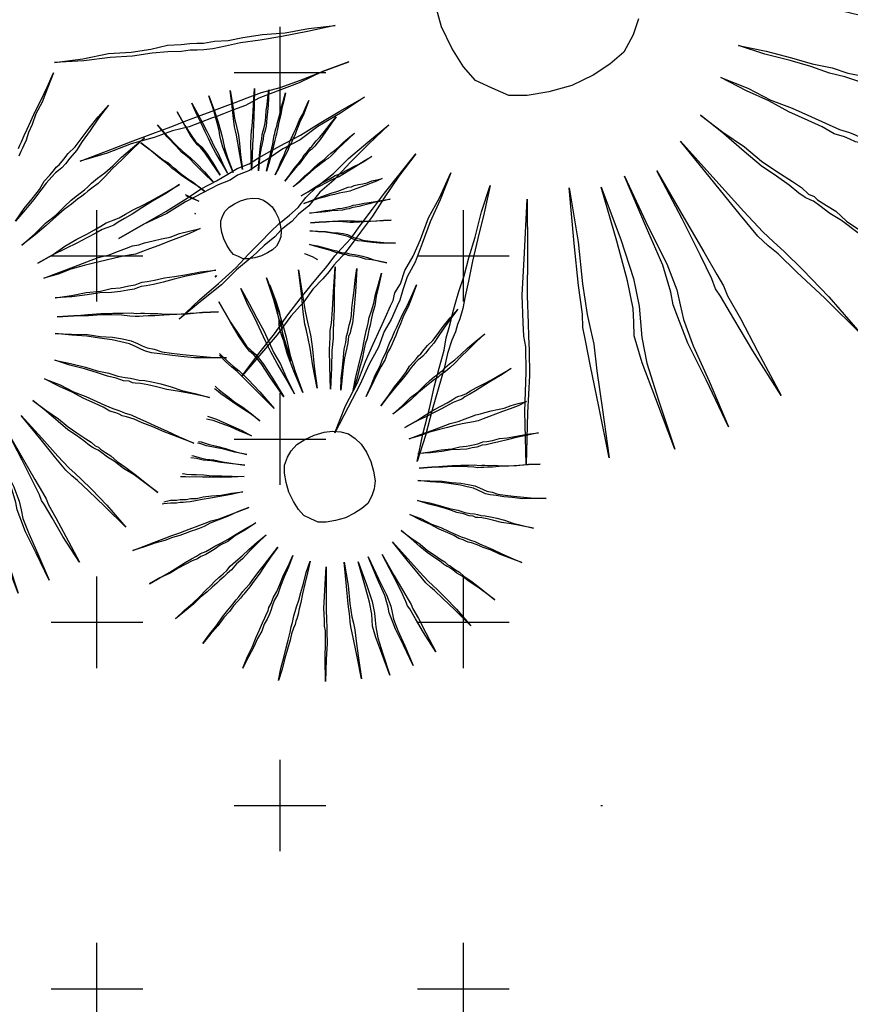
# Model space of a CAD drawing. Extents: x 57783 to 57994, y 18534 to 18831.
# Drawn here: x 57857 to 57858, y 18620 to 18622 of the extents above; entities that cross this region are included whole.
import ezdxf

# ---------------------------------------------------------------- set-up
doc = ezdxf.new("R2010")
doc.units = 0
doc.layers.get('0').update_dxf_attribs({"linetype": 'CONTINUOUS'})
doc.layers.add('VERDE', color=3, linetype='CONTINUOUS')

# ---------------------------------------------------------------- blocks, each defined once
blk = doc.blocks.new('VEG4')
at = {"layer": 'VERDE', "linetype": 'Continuous'}
for points in [[(0.2859, 0.281), (0.291, 0.2861), (0.2961, 0.2912), (0.3062, 0.3014), (0.3164, 0.3115), (0.3291, 0.3242), (0.3443, 0.3395), (0.3647, 0.3573), (0.385, 0.3776), (0.4079, 0.4004), (0.385, 0.375), (0.3647, 0.3522), (0.3443, 0.3344), (0.3291, 0.3166), (0.3164, 0.3039), (0.3062, 0.2912), (0.2986, 0.2836), (0.2935, 0.2785), (0.2884, 0.2734), (0.2808, 0.2658)], [(0.2275, 0.1438), (0.2529, 0.1616), (0.2757, 0.1743), (0.2961, 0.187), (0.3113, 0.1997), (0.3266, 0.2073), (0.3367, 0.2124), (0.3443, 0.2175), (0.352, 0.22), (0.3647, 0.2277), (0.3774, 0.2353), (0.3952, 0.2429), (0.4155, 0.2556), (0.4358, 0.2683), (0.4612, 0.2836), (0.4892, 0.2988), (0.4612, 0.281), (0.4358, 0.2632), (0.4129, 0.248), (0.3952, 0.2353), (0.3774, 0.2251), (0.3647, 0.2175), (0.3545, 0.2124), (0.3469, 0.2099), (0.3393, 0.2073), (0.3291, 0.2023), (0.3138, 0.1946), (0.2986, 0.1845), (0.2783, 0.1718), (0.2554, 0.1591), (0.2275, 0.1438)], [(0.6159, 0.236), (0.6159, 0.236), (0.6209, 0.2043), (0.626, 0.1814), (0.6298, 0.1662), (0.6336, 0.1585), (0.6375, 0.1509), (0.6425, 0.1357), (0.6476, 0.1128), (0.6527, 0.0836), (0.6451, 0.1141), (0.64, 0.1369), (0.6349, 0.1509), (0.6311, 0.1585), (0.6286, 0.1662), (0.6247, 0.1814), (0.6209, 0.2043), (0.6159, 0.236)], [(0.6502, 0.2424), (0.6502, 0.2424), (0.654, 0.2183), (0.6565, 0.1967), (0.6591, 0.1776), (0.6603, 0.1611), (0.6616, 0.1446), (0.6641, 0.1268), (0.6654, 0.1052), (0.6679, 0.0823), (0.6641, 0.1077), (0.6603, 0.1293), (0.6578, 0.1471), (0.6565, 0.1623), (0.6552, 0.1776), (0.654, 0.1967), (0.6514, 0.2183), (0.6502, 0.2424)], [(0.6883, 0.2437), (0.6883, 0.2437), (0.6883, 0.2106), (0.687, 0.1865), (0.6857, 0.1687), (0.6845, 0.1585), (0.6832, 0.1496), (0.6807, 0.1331), (0.6794, 0.1103), (0.6794, 0.0798), (0.6781, 0.1115), (0.6781, 0.1357), (0.6794, 0.1509), (0.6807, 0.1598), (0.6832, 0.17), (0.6845, 0.1865), (0.687, 0.2119), (0.6883, 0.2437)], [(0.7327, 0.2386), (0.7327, 0.2386), (0.7264, 0.2068), (0.7213, 0.1827), (0.7188, 0.1649), (0.7175, 0.156), (0.7162, 0.1471), (0.7124, 0.1306), (0.7061, 0.1077), (0.6997, 0.0785), (0.7048, 0.109), (0.7099, 0.1331), (0.7124, 0.1484), (0.7137, 0.1573), (0.715, 0.1662), (0.7188, 0.1827), (0.7251, 0.2068), (0.7327, 0.2386)], [(0.5688, 0.2259), (0.5688, 0.2259), (0.5803, 0.1954), (0.5904, 0.1725), (0.5981, 0.156), (0.6032, 0.1471), (0.6082, 0.1382), (0.6159, 0.123), (0.6247, 0.1014), (0.6349, 0.0734), (0.6222, 0.1014), (0.612, 0.1242), (0.6057, 0.1382), (0.6006, 0.1471), (0.5955, 0.156), (0.5892, 0.1712), (0.579, 0.1954), (0.5688, 0.2259)], [(0.781, 0.2246), (0.781, 0.2246), (0.7683, 0.1941), (0.7594, 0.1712), (0.7518, 0.1535), (0.748, 0.1446), (0.7442, 0.1344), (0.7366, 0.1192), (0.7277, 0.0976), (0.7162, 0.0709), (0.7264, 0.1001), (0.734, 0.1217), (0.7404, 0.1369), (0.7442, 0.1458), (0.7493, 0.1547), (0.7569, 0.1712), (0.767, 0.1941), (0.781, 0.2246)], [(0.2224, 0.093), (0.2224, 0.093), (0.2554, 0.1057), (0.2834, 0.1184), (0.3088, 0.126), (0.3316, 0.1362), (0.3494, 0.1438), (0.3647, 0.1489), (0.3748, 0.1514), (0.3825, 0.154), (0.3901, 0.1565), (0.4002, 0.1616), (0.4155, 0.1667), (0.4333, 0.1718), (0.4536, 0.1794), (0.4765, 0.1895), (0.5044, 0.1997), (0.5349, 0.2099), (0.5044, 0.1972), (0.4765, 0.1845), (0.4511, 0.1743), (0.4307, 0.1641), (0.4129, 0.1565), (0.3977, 0.1514), (0.3875, 0.1489), (0.3799, 0.1463), (0.3723, 0.1438), (0.3621, 0.1413), (0.3469, 0.1362), (0.3291, 0.1311), (0.3088, 0.1235), (0.2834, 0.1133), (0.2554, 0.1032), (0.2224, 0.093)], [(0.7289, 0.0645), (0.7289, 0.0645), (0.7353, 0.0798), (0.7416, 0.0925), (0.748, 0.1052), (0.7531, 0.1153), (0.7582, 0.123), (0.762, 0.1306), (0.7658, 0.1357), (0.7683, 0.1395), (0.7709, 0.1433), (0.7747, 0.1484), (0.7785, 0.1547), (0.7823, 0.1636), (0.7874, 0.1738), (0.7937, 0.1852), (0.8001, 0.1979), (0.8077, 0.2119), (0.795, 0.1827), (0.7836, 0.1598), (0.7759, 0.1446), (0.7709, 0.1369), (0.7683, 0.1331), (0.7645, 0.1293), (0.7607, 0.1217), (0.7556, 0.1141), (0.7493, 0.1039), (0.7429, 0.0925), (0.7366, 0.0798), (0.7289, 0.0645)], [(0.5244, 0.203), (0.5244, 0.203), (0.5333, 0.189), (0.5422, 0.1751), (0.5485, 0.1636), (0.5549, 0.1535), (0.5612, 0.1458), (0.565, 0.1395), (0.5676, 0.1344), (0.5701, 0.1306), (0.5714, 0.128), (0.5739, 0.123), (0.5777, 0.1166), (0.5828, 0.109), (0.5879, 0.1001), (0.5955, 0.0899), (0.6032, 0.0772), (0.6108, 0.0645), (0.6019, 0.0785), (0.593, 0.0899), (0.5854, 0.1014), (0.579, 0.1103), (0.5739, 0.1179), (0.5701, 0.1242), (0.5676, 0.128), (0.5663, 0.1306), (0.565, 0.1331), (0.5625, 0.1382), (0.5587, 0.1446), (0.5536, 0.1535), (0.5472, 0.1636), (0.5409, 0.1751), (0.5333, 0.1878), (0.5244, 0.203)], [(0.7442, 0.0582), (0.7442, 0.0582), (0.7531, 0.0721), (0.762, 0.0848), (0.7696, 0.0963), (0.7759, 0.1052), (0.781, 0.1141), (0.7848, 0.1204), (0.7874, 0.1242), (0.7899, 0.128), (0.7925, 0.1319), (0.7963, 0.1369), (0.8001, 0.1433), (0.8064, 0.1509), (0.8128, 0.1598), (0.8191, 0.17), (0.828, 0.1814), (0.8369, 0.1941), (0.828, 0.1801), (0.8191, 0.1674), (0.8128, 0.156), (0.8064, 0.1471), (0.8013, 0.1395), (0.7975, 0.1331), (0.7937, 0.128), (0.7925, 0.1255), (0.7899, 0.1217), (0.7874, 0.1179), (0.7823, 0.1115), (0.7772, 0.1039), (0.7709, 0.0937), (0.7632, 0.0836), (0.7543, 0.0709), (0.7442, 0.0582)], [(0.7582, 0.0442), (0.7582, 0.0442), (0.7696, 0.0556), (0.7798, 0.0671), (0.7899, 0.076), (0.7975, 0.0848), (0.8052, 0.0912), (0.8102, 0.0976), (0.8153, 0.1026), (0.8179, 0.1052), (0.8204, 0.1077), (0.8255, 0.1128), (0.8306, 0.1179), (0.8369, 0.1242), (0.8445, 0.1319), (0.8547, 0.1408), (0.8649, 0.1509), (0.8763, 0.1623), (0.8649, 0.1496), (0.8547, 0.1382), (0.8445, 0.1293), (0.8369, 0.1204), (0.8306, 0.1141), (0.8255, 0.1077), (0.8217, 0.1039), (0.8191, 0.1014), (0.8166, 0.0988), (0.8128, 0.095), (0.8064, 0.0899), (0.8001, 0.0823), (0.7912, 0.0747), (0.781, 0.0658), (0.7709, 0.0556), (0.7582, 0.0442)], [(-0.5603, 0.1159), (-0.5603, 0.1159), (-0.5272, 0.1082), (-0.4967, 0.1032), (-0.4713, 0.0955), (-0.4485, 0.0904), (-0.4281, 0.0879), (-0.4129, 0.0828), (-0.4027, 0.0803), (-0.3951, 0.0777), (-0.3875, 0.0752), (-0.3748, 0.0727), (-0.3595, 0.0676), (-0.3417, 0.065), (-0.3189, 0.06), (-0.2934, 0.0523), (-0.2655, 0.0473), (-0.235, 0.0396), (-0.268, 0.0447), (-0.2985, 0.0498), (-0.3239, 0.0549), (-0.3468, 0.06), (-0.3646, 0.0625), (-0.3798, 0.065), (-0.39, 0.0676), (-0.3976, 0.0701), (-0.4053, 0.0727), (-0.4154, 0.0752), (-0.4307, 0.0803), (-0.4485, 0.0854), (-0.4713, 0.0904), (-0.4967, 0.0981), (-0.5272, 0.1057), (-0.5603, 0.1159)], [(0.1029, -0.0798), (0.0902, -0.095), (0.0725, -0.1103), (0.0521, -0.1179), (0.0293, -0.123), (0.0013, -0.1255), (-0.0266, -0.123), (-0.0521, -0.1179), (-0.0724, -0.1103), (-0.0876, -0.095), (-0.1029, -0.0798), (-0.1105, -0.0595), (-0.1156, -0.0341), (-0.1181, -0.0061), (-0.1156, 0.0218)], [(0.7721, 0.0251), (0.7721, 0.0251), (0.7861, 0.034), (0.7988, 0.0429), (0.8102, 0.0493), (0.8204, 0.0556), (0.828, 0.062), (0.8357, 0.0658), (0.8407, 0.0683), (0.8445, 0.0709), (0.8484, 0.0721), (0.8547, 0.076), (0.8611, 0.0798), (0.87, 0.0836), (0.8801, 0.0899), (0.8903, 0.0963), (0.903, 0.1039), (0.917, 0.1115), (0.903, 0.1026), (0.8903, 0.0937), (0.8788, 0.0861), (0.87, 0.0798), (0.8611, 0.0747), (0.8547, 0.0709), (0.8496, 0.0683), (0.8458, 0.0671), (0.842, 0.0658), (0.8369, 0.0633), (0.8293, 0.0594), (0.8217, 0.0544), (0.8115, 0.048), (0.8001, 0.0417), (0.7861, 0.034), (0.7721, 0.0251)], [(0.2402, 0.0473), (0.2402, 0.0473), (0.2732, 0.0523), (0.3037, 0.06), (0.3316, 0.065), (0.3545, 0.0676), (0.3723, 0.0701), (0.3875, 0.0727), (0.4002, 0.0752), (0.4079, 0.0752), (0.4155, 0.0752), (0.4282, 0.0752), (0.4434, 0.0777), (0.4612, 0.0803), (0.4841, 0.0828), (0.507, 0.0854), (0.5375, 0.0904), (0.5679, 0.0955), (0.5349, 0.0879), (0.5044, 0.0828), (0.479, 0.0777), (0.4561, 0.0727), (0.4384, 0.0701), (0.4231, 0.0676), (0.4129, 0.065), (0.4053, 0.065), (0.3977, 0.065), (0.3875, 0.065), (0.3723, 0.0625), (0.352, 0.06), (0.3291, 0.0574), (0.3037, 0.0549), (0.2732, 0.0523), (0.2402, 0.0473)], [(0.5719, 0.0717), (0.5727, 0.0709), (0.5828, 0.0607), (0.593, 0.0493), (0.5803, 0.0607), (0.5723, 0.0687)], [(0.7836, 0.0086), (0.7836, 0.0086), (0.8001, 0.015), (0.8141, 0.0213), (0.8268, 0.0251), (0.8382, 0.0302), (0.8471, 0.034), (0.8547, 0.0366), (0.8598, 0.0378), (0.8636, 0.0391), (0.8674, 0.0404), (0.8725, 0.0429), (0.8801, 0.0455), (0.889, 0.048), (0.8992, 0.0518), (0.9106, 0.0569), (0.9246, 0.062), (0.9398, 0.0671), (0.9246, 0.0607), (0.9106, 0.0544), (0.8979, 0.0493), (0.8877, 0.0442), (0.8788, 0.0404), (0.8712, 0.0378), (0.8661, 0.0366), (0.8623, 0.0353), (0.8585, 0.034), (0.8534, 0.0328), (0.8458, 0.0302), (0.8369, 0.0277), (0.8268, 0.0239), (0.8141, 0.0188), (0.8001, 0.0137), (0.7836, 0.0086)], [(0.5763, 0.0287), (0.5777, 0.0277), (0.5763, 0.0286)], [(0.2402, 0.0142), (0.2402, 0.0142), (0.2732, 0.0142), (0.3062, 0.0142), (0.3342, 0.0142), (0.3596, 0.0142), (0.3825, 0.0117), (0.4028, 0.0117), (0.4206, 0.0117), (0.4333, 0.0117), (0.446, 0.0091), (0.4587, 0.0091), (0.4765, 0.0066), (0.4943, 0.0041), (0.512, 0.0015), (0.5324, 0.0015), (0.5527, -0.001), (0.5756, -0.0036), (0.5502, -0.0061), (0.5273, -0.0061), (0.5044, -0.0061), (0.4841, -0.0061), (0.4638, -0.0061), (0.4485, -0.0061), (0.4333, -0.0061), (0.4206, -0.0036), (0.4053, -0.001), (0.3901, 0.0015), (0.3698, 0.0041), (0.3494, 0.0066), (0.3266, 0.0091), (0.2986, 0.0117), (0.2707, 0.0117), (0.2402, 0.0142)], [(0.673, 0.0201), (0.687, 0.0188), (0.6984, 0.0162), (0.7086, 0.0112), (0.7175, 0.0048), (0.7238, -0.0041), (0.7289, -0.0142), (0.7315, -0.027), (0.7327, -0.0409), (0.7315, -0.0549), (0.7289, -0.0676), (0.7238, -0.0778), (0.7175, -0.0854), (0.7086, -0.093), (0.6984, -0.0968), (0.687, -0.0994), (0.673, -0.1006), (0.6591, -0.0994), (0.6463, -0.0968), (0.6362, -0.093), (0.6286, -0.0854), (0.6209, -0.0778), (0.6171, -0.0676), (0.6146, -0.0549), (0.6133, -0.0409), (0.6146, -0.027), (0.6171, -0.0142), (0.6209, -0.0041), (0.6286, 0.0048), (0.6362, 0.0112), (0.6463, 0.0162), (0.6591, 0.0188), (0.673, 0.0201)], [(0.7925, -0.0142), (0.7925, -0.0142), (0.809, -0.0117), (0.8242, -0.0079), (0.8382, -0.0054), (0.8496, -0.0041), (0.8585, -0.0028), (0.8661, -0.0015), (0.8725, -0.0003), (0.8763, -0.0003), (0.8801, -0.0003), (0.8865, -0.0003), (0.8941, 0.001), (0.903, 0.0023), (0.9144, 0.0035), (0.9259, 0.0048), (0.9411, 0.0073), (0.9563, 0.0099), (0.9398, 0.0061), (0.9246, 0.0035), (0.9119, 0.001), (0.9004, -0.0015), (0.8916, -0.0028), (0.8839, -0.0041), (0.8788, -0.0054), (0.875, -0.0054), (0.8712, -0.0054), (0.8661, -0.0054), (0.8585, -0.0066), (0.8484, -0.0079), (0.8369, -0.0092), (0.8242, -0.0104), (0.809, -0.0117), (0.7925, -0.0142)], [(-0.573, -0.0036), (-0.573, -0.0036), (-0.5399, -0.0036), (-0.5094, -0.0036), (-0.4815, -0.0036), (-0.4586, -0.0036), (-0.4383, -0.0036), (-0.4205, -0.0036), (-0.4078, -0.0036), (-0.4002, -0.0036), (-0.39, -0.0036), (-0.3773, -0.0036), (-0.3621, -0.0036), (-0.3443, -0.0036), (-0.3214, -0.0061), (-0.296, -0.0061), (-0.268, -0.0061), (-0.235, -0.0061), (-0.268, -0.0061), (-0.2985, -0.0087), (-0.3265, -0.0087), (-0.3494, -0.0087), (-0.3671, -0.0112), (-0.3824, -0.0112), (-0.3951, -0.0112), (-0.4027, -0.0112), (-0.4103, -0.0112), (-0.423, -0.0112), (-0.4383, -0.0112), (-0.4586, -0.0087), (-0.4815, -0.0087), (-0.5094, -0.0061), (-0.5399, -0.0061), (-0.573, -0.0036)], [(0.2478, -0.0315), (0.2478, -0.0315), (0.2808, -0.0391), (0.3113, -0.0442), (0.3393, -0.0518), (0.3621, -0.0544), (0.3799, -0.0595), (0.3977, -0.062), (0.4104, -0.0646), (0.418, -0.0646), (0.4257, -0.0646), (0.4358, -0.0671), (0.4511, -0.0696), (0.4714, -0.0722), (0.4917, -0.0773), (0.5171, -0.0823), (0.5451, -0.0874), (0.5756, -0.095), (0.5425, -0.09), (0.5146, -0.0849), (0.4892, -0.0823), (0.4663, -0.0798), (0.446, -0.0773), (0.4307, -0.0747), (0.4206, -0.0722), (0.4129, -0.0722), (0.4053, -0.0722), (0.3926, -0.0696), (0.3774, -0.0671), (0.3596, -0.062), (0.3367, -0.0544), (0.3113, -0.0493), (0.2808, -0.0417), (0.2478, -0.0315)], [(0.7925, -0.0308), (0.7925, -0.0308), (0.809, -0.0308), (0.8255, -0.0308), (0.8395, -0.0308), (0.8522, -0.0308), (0.8636, -0.032), (0.8738, -0.032), (0.8827, -0.032), (0.889, -0.032), (0.8954, -0.0333), (0.9017, -0.0333), (0.9106, -0.0346), (0.9195, -0.0358), (0.9284, -0.0371), (0.9386, -0.0371), (0.9487, -0.0384), (0.9602, -0.0397), (0.9475, -0.0409), (0.936, -0.0409), (0.9246, -0.0409), (0.9144, -0.0409), (0.9043, -0.0409), (0.8966, -0.0409), (0.889, -0.0409), (0.8827, -0.0397), (0.875, -0.0384), (0.8674, -0.0371), (0.8573, -0.0358), (0.8471, -0.0346), (0.8357, -0.0333), (0.8217, -0.032), (0.8077, -0.032), (0.7925, -0.0308)], [(-0.5628, -0.1052), (-0.5628, -0.1052), (-0.5298, -0.1001), (-0.4993, -0.095), (-0.4739, -0.09), (-0.451, -0.0849), (-0.4307, -0.0823), (-0.4154, -0.0798), (-0.4027, -0.0773), (-0.3951, -0.0773), (-0.3875, -0.0773), (-0.3748, -0.0747), (-0.3595, -0.0722), (-0.3392, -0.0696), (-0.3189, -0.0671), (-0.2934, -0.062), (-0.2655, -0.0569), (-0.2325, -0.0518), (-0.2655, -0.0595), (-0.296, -0.0646), (-0.3214, -0.0722), (-0.3443, -0.0747), (-0.3646, -0.0798), (-0.3798, -0.0823), (-0.39, -0.0849), (-0.3976, -0.0849), (-0.4053, -0.0849), (-0.4154, -0.0874), (-0.4307, -0.0874), (-0.451, -0.09), (-0.4739, -0.0925), (-0.4993, -0.0976), (-0.5298, -0.1001), (-0.5628, -0.1052)], [(0.7963, -0.0536), (0.7963, -0.0536), (0.8128, -0.0574), (0.828, -0.06), (0.842, -0.0638), (0.8534, -0.0651), (0.8623, -0.0676), (0.8712, -0.0689), (0.8776, -0.0702), (0.8814, -0.0702), (0.8852, -0.0702), (0.8903, -0.0714), (0.8979, -0.0727), (0.9081, -0.074), (0.9182, -0.0765), (0.9309, -0.079), (0.9449, -0.0816), (0.9602, -0.0854), (0.9436, -0.0829), (0.9297, -0.0803), (0.917, -0.079), (0.9055, -0.0778), (0.8954, -0.0765), (0.8877, -0.0752), (0.8827, -0.074), (0.8788, -0.074), (0.875, -0.074), (0.8687, -0.0727), (0.8611, -0.0714), (0.8522, -0.0689), (0.8407, -0.0651), (0.828, -0.0625), (0.8128, -0.0587), (0.7963, -0.0536)], [(0.2376, -0.0696), (0.2376, -0.0696), (0.2707, -0.0798), (0.2986, -0.0874), (0.324, -0.095), (0.3469, -0.1027), (0.3672, -0.1103), (0.3825, -0.1154), (0.3926, -0.1205), (0.4002, -0.123), (0.4079, -0.1255), (0.418, -0.1306), (0.4333, -0.1357), (0.4485, -0.1433), (0.4689, -0.1509), (0.4943, -0.1586), (0.5197, -0.1662), (0.5502, -0.1764), (0.5197, -0.1662), (0.4892, -0.1586), (0.4663, -0.1509), (0.4434, -0.1433), (0.4257, -0.1382), (0.4129, -0.1332), (0.4028, -0.1306), (0.3952, -0.1281), (0.3875, -0.1255), (0.3774, -0.1205), (0.3621, -0.1128), (0.3443, -0.1052), (0.324, -0.0976), (0.2986, -0.09), (0.2707, -0.0798), (0.2376, -0.0696)], [(0.7912, -0.0727), (0.7912, -0.0727), (0.8077, -0.0778), (0.8217, -0.0816), (0.8344, -0.0854), (0.8458, -0.0892), (0.856, -0.093), (0.8636, -0.0956), (0.8687, -0.0981), (0.8725, -0.0994), (0.8763, -0.1006), (0.8814, -0.1032), (0.889, -0.1057), (0.8966, -0.1095), (0.9068, -0.1133), (0.9195, -0.1172), (0.9322, -0.121), (0.9475, -0.1261), (0.9322, -0.121), (0.917, -0.1172), (0.9055, -0.1133), (0.8941, -0.1095), (0.8852, -0.107), (0.8788, -0.1045), (0.8738, -0.1032), (0.87, -0.1019), (0.8661, -0.1006), (0.8611, -0.0981), (0.8534, -0.0943), (0.8445, -0.0905), (0.8344, -0.0867), (0.8217, -0.0829), (0.8077, -0.0778), (0.7912, -0.0727)], [(-0.5298, -0.2196), (-0.5298, -0.2196), (-0.4993, -0.2068), (-0.4713, -0.1967), (-0.4459, -0.1865), (-0.4256, -0.1764), (-0.4078, -0.1687), (-0.3925, -0.1611), (-0.3798, -0.156), (-0.3722, -0.1535), (-0.3646, -0.1509), (-0.3519, -0.1459), (-0.3392, -0.1382), (-0.3214, -0.1306), (-0.2985, -0.123), (-0.2757, -0.1128), (-0.2477, -0.1027), (-0.2172, -0.0925), (-0.2477, -0.1052), (-0.2757, -0.1179), (-0.3011, -0.1306), (-0.3214, -0.1382), (-0.3392, -0.1484), (-0.3544, -0.1535), (-0.3646, -0.1586), (-0.3722, -0.1611), (-0.3798, -0.1637), (-0.39, -0.1687), (-0.4053, -0.1738), (-0.423, -0.1814), (-0.4459, -0.1891), (-0.4688, -0.1992), (-0.4993, -0.2094), (-0.5298, -0.2196)], [(0.7836, -0.0879), (0.7836, -0.0879), (0.7988, -0.0943), (0.8141, -0.1006), (0.8255, -0.107), (0.8369, -0.1121), (0.8458, -0.1172), (0.8534, -0.1222), (0.8585, -0.1273), (0.8623, -0.1311), (0.8661, -0.1349), (0.8725, -0.1388), (0.8788, -0.1438), (0.8877, -0.1489), (0.8979, -0.154), (0.9106, -0.1604), (0.9233, -0.1667), (0.9386, -0.1731), (0.922, -0.1667), (0.9081, -0.1616), (0.8954, -0.1553), (0.8852, -0.1502), (0.8763, -0.1451), (0.8687, -0.1413), (0.8636, -0.1375), (0.8598, -0.1337), (0.856, -0.1299), (0.8509, -0.1248), (0.8433, -0.1197), (0.8357, -0.1146), (0.8242, -0.1083), (0.8128, -0.1019), (0.7988, -0.0956), (0.7836, -0.0879)], [(0.2224, -0.1001), (0.2224, -0.1001), (0.2529, -0.1128), (0.2834, -0.1255), (0.3062, -0.1382), (0.3291, -0.1484), (0.3469, -0.1586), (0.3621, -0.1687), (0.3723, -0.1789), (0.3799, -0.1865), (0.3875, -0.1941), (0.4002, -0.2018), (0.4129, -0.2119), (0.4307, -0.2221), (0.4511, -0.2323), (0.4765, -0.245), (0.5019, -0.2577), (0.5324, -0.2704), (0.4993, -0.2577), (0.4714, -0.2475), (0.446, -0.2348), (0.4257, -0.2246), (0.4079, -0.2145), (0.3926, -0.2068), (0.3825, -0.1992), (0.3748, -0.1916), (0.3672, -0.184), (0.357, -0.1738), (0.3418, -0.1637), (0.3266, -0.1535), (0.3037, -0.1408), (0.2808, -0.1281), (0.2529, -0.1154), (0.2224, -0.1001)], [(0.5691, -0.1079), (0.5727, -0.1057), (0.5691, -0.108)], [(0.7734, -0.1133), (0.7734, -0.1133), (0.7874, -0.1222), (0.8001, -0.1311), (0.8102, -0.1388), (0.8204, -0.1451), (0.828, -0.1515), (0.8344, -0.1553), (0.8395, -0.1578), (0.8433, -0.1604), (0.8471, -0.1629), (0.8522, -0.1654), (0.8585, -0.1693), (0.8661, -0.1743), (0.875, -0.1807), (0.8839, -0.1883), (0.8954, -0.1959), (0.9081, -0.2048), (0.8941, -0.1959), (0.8814, -0.1883), (0.87, -0.182), (0.8611, -0.1756), (0.8534, -0.1705), (0.8471, -0.1667), (0.842, -0.1642), (0.8395, -0.1629), (0.8369, -0.1604), (0.8318, -0.1578), (0.8255, -0.1527), (0.8179, -0.1477), (0.809, -0.14), (0.7988, -0.1324), (0.7861, -0.1235), (0.7734, -0.1133)], [(0.7569, -0.1273), (0.7569, -0.1273), (0.7696, -0.1388), (0.7779, -0.1481)], [(-0.484, -0.3085), (-0.484, -0.3085), (-0.4561, -0.2907), (-0.4307, -0.2755), (-0.4078, -0.2602), (-0.3875, -0.2475), (-0.3697, -0.2373), (-0.357, -0.2297), (-0.3468, -0.2246), (-0.3392, -0.2196), (-0.3316, -0.2145), (-0.3214, -0.2094), (-0.3062, -0.2018), (-0.2909, -0.1916), (-0.2706, -0.1789), (-0.2503, -0.1662), (-0.2248, -0.1509), (-0.1994, -0.1357), (-0.2274, -0.1535), (-0.2528, -0.1713), (-0.2731, -0.1865), (-0.2934, -0.1992), (-0.3087, -0.2094), (-0.3214, -0.217), (-0.3316, -0.2221), (-0.3366, -0.2246), (-0.3443, -0.2297), (-0.3544, -0.2348), (-0.3697, -0.2424), (-0.3849, -0.2526), (-0.4053, -0.2628), (-0.4281, -0.278), (-0.4561, -0.2932), (-0.484, -0.3085)], [(0.202, -0.1509), (0.202, -0.1509), (0.23, -0.1687), (0.2554, -0.1865), (0.2757, -0.2018), (0.2961, -0.2145), (0.3113, -0.2272), (0.324, -0.2348), (0.3342, -0.2399), (0.3418, -0.245), (0.3494, -0.25), (0.3596, -0.2551), (0.3723, -0.2628), (0.3875, -0.2729), (0.4053, -0.2856), (0.4231, -0.3009), (0.446, -0.3161), (0.4714, -0.3339), (0.4434, -0.3161), (0.418, -0.3009), (0.3952, -0.2882), (0.3774, -0.2755), (0.3621, -0.2653), (0.3494, -0.2577), (0.3393, -0.2526), (0.3342, -0.25), (0.3291, -0.245), (0.3189, -0.2399), (0.3062, -0.2297), (0.291, -0.2196), (0.2732, -0.2043), (0.2529, -0.1891), (0.2275, -0.1713), (0.202, -0.1509)], [(0.6099, -0.1483), (0.6099, -0.1483), (0.6156, -0.1844), (0.6194, -0.2168), (0.6232, -0.2455), (0.6251, -0.2702), (0.627, -0.295), (0.6308, -0.3217), (0.6327, -0.3541), (0.6365, -0.3884), (0.6308, -0.3503), (0.6251, -0.3179), (0.6213, -0.2912), (0.6194, -0.2684), (0.6174, -0.2455), (0.6156, -0.2168), (0.6117, -0.1844), (0.6099, -0.1483)], [(0.667, -0.1463), (0.667, -0.1463), (0.667, -0.1959), (0.6651, -0.2321), (0.6632, -0.2588), (0.6613, -0.2741), (0.6594, -0.2874), (0.6556, -0.3122), (0.6537, -0.3464), (0.6537, -0.3922), (0.6518, -0.3446), (0.6518, -0.3083), (0.6537, -0.2855), (0.6556, -0.2721), (0.6594, -0.2569), (0.6613, -0.2321), (0.6651, -0.194), (0.667, -0.1463)], [(0.5584, -0.1578), (0.5584, -0.1578), (0.566, -0.2054), (0.5736, -0.2397), (0.5793, -0.2626), (0.585, -0.2741), (0.5908, -0.2855), (0.5984, -0.3083), (0.606, -0.3426), (0.6137, -0.3865), (0.6022, -0.3407), (0.5946, -0.3065), (0.587, -0.2855), (0.5813, -0.2741), (0.5775, -0.2626), (0.5717, -0.2397), (0.566, -0.2054), (0.5584, -0.1578)], [(0.7337, -0.154), (0.7337, -0.154), (0.7242, -0.2016), (0.7166, -0.2378), (0.7128, -0.2645), (0.7108, -0.2779), (0.7089, -0.2912), (0.7032, -0.316), (0.6937, -0.3503), (0.6842, -0.3941), (0.6918, -0.3484), (0.6994, -0.3122), (0.7032, -0.2893), (0.7051, -0.2759), (0.7071, -0.2626), (0.7128, -0.2378), (0.7223, -0.2016), (0.7337, -0.154)], [(-0.4053, -0.4101), (-0.4053, -0.4101), (-0.3824, -0.3847), (-0.3595, -0.3644), (-0.3417, -0.3441), (-0.3265, -0.3288), (-0.3112, -0.3136), (-0.3011, -0.3034), (-0.2909, -0.2932), (-0.2858, -0.2882), (-0.2807, -0.2805), (-0.2706, -0.2729), (-0.2604, -0.2602), (-0.2452, -0.2475), (-0.2299, -0.2323), (-0.2121, -0.2119), (-0.1918, -0.1941), (-0.1689, -0.1713), (-0.1918, -0.1967), (-0.2121, -0.217), (-0.2299, -0.2373), (-0.2452, -0.2551), (-0.2604, -0.2678), (-0.2706, -0.2805), (-0.2782, -0.2907), (-0.2833, -0.2958), (-0.2884, -0.3009), (-0.296, -0.3085), (-0.3087, -0.3187), (-0.3214, -0.3339), (-0.3392, -0.3491), (-0.357, -0.3669), (-0.3798, -0.3873), (-0.4053, -0.4101)], [(0.6679, -0.1629), (0.6679, -0.1629), (0.6679, -0.1959), (0.6667, -0.2201), (0.6641, -0.2366), (0.6616, -0.2455), (0.6591, -0.2544), (0.6565, -0.2696), (0.6552, -0.2925), (0.654, -0.323), (0.654, -0.2912), (0.654, -0.2683), (0.6552, -0.2518), (0.6578, -0.2442), (0.6603, -0.2366), (0.6629, -0.2201), (0.6654, -0.1959), (0.6679, -0.1629)], [(0.169, -0.1789), (0.169, -0.1789), (0.1944, -0.2018), (0.2148, -0.2246), (0.2351, -0.2424), (0.2529, -0.2602), (0.2656, -0.2729), (0.2783, -0.2856), (0.2884, -0.2932), (0.2935, -0.2983), (0.2986, -0.3034), (0.3088, -0.311), (0.3189, -0.3212), (0.3316, -0.3339), (0.3469, -0.3491), (0.3647, -0.3669), (0.385, -0.3873), (0.4079, -0.4101), (0.3825, -0.3873), (0.3596, -0.3669), (0.3418, -0.3491), (0.324, -0.3339), (0.3113, -0.3212), (0.2986, -0.311), (0.291, -0.3059), (0.2859, -0.3009), (0.2808, -0.2958), (0.2707, -0.2882), (0.2605, -0.2755), (0.2478, -0.2628), (0.23, -0.245), (0.2122, -0.2246), (0.1919, -0.2043), (0.169, -0.1789)], [(0.8061, -0.1749), (0.8061, -0.1749), (0.7871, -0.2207), (0.7737, -0.255), (0.7623, -0.2816), (0.7566, -0.295), (0.7509, -0.3103), (0.7395, -0.3331), (0.7261, -0.3655), (0.7089, -0.4055), (0.7242, -0.3617), (0.7356, -0.3293), (0.7452, -0.3065), (0.7509, -0.2931), (0.7585, -0.2798), (0.7699, -0.255), (0.7851, -0.2207), (0.8061, -0.1749)], [(0.728, -0.4151), (0.728, -0.4151), (0.7375, -0.3922), (0.747, -0.3731), (0.7566, -0.3541), (0.7642, -0.3389), (0.7719, -0.3274), (0.7776, -0.316), (0.7833, -0.3083), (0.7871, -0.3026), (0.7909, -0.2969), (0.7966, -0.2893), (0.8023, -0.2798), (0.808, -0.2664), (0.8157, -0.2512), (0.8252, -0.234), (0.8347, -0.215), (0.8462, -0.194), (0.8271, -0.2378), (0.81, -0.2721), (0.7985, -0.295), (0.7909, -0.3065), (0.7871, -0.3122), (0.7814, -0.3179), (0.7756, -0.3293), (0.768, -0.3407), (0.7585, -0.356), (0.749, -0.3731), (0.7395, -0.3922), (0.728, -0.4151)], [(-0.3265, -0.4762), (-0.3265, -0.4762), (-0.3087, -0.4482), (-0.2909, -0.4228), (-0.2757, -0.4), (-0.263, -0.3822), (-0.2503, -0.3644), (-0.2426, -0.3517), (-0.235, -0.3415), (-0.2299, -0.3339), (-0.2248, -0.3263), (-0.2172, -0.3161), (-0.2096, -0.3059), (-0.1969, -0.2907), (-0.1842, -0.2729), (-0.1689, -0.2526), (-0.1512, -0.2272), (-0.1308, -0.2018), (-0.1486, -0.2297), (-0.1664, -0.2551), (-0.1816, -0.278), (-0.1944, -0.2983), (-0.2045, -0.3136), (-0.2121, -0.3263), (-0.2198, -0.3364), (-0.2248, -0.3415), (-0.2299, -0.3491), (-0.2375, -0.3568), (-0.2477, -0.3695), (-0.2579, -0.3847), (-0.2731, -0.405), (-0.2884, -0.4254), (-0.3062, -0.4508), (-0.3265, -0.4762)], [(0.1309, -0.2119), (0.1309, -0.2119), (0.1487, -0.2399), (0.1665, -0.2653), (0.1792, -0.2882), (0.1919, -0.3059), (0.2046, -0.3237), (0.2122, -0.3339), (0.2173, -0.3441), (0.2224, -0.3491), (0.2249, -0.3542), (0.2325, -0.3644), (0.2402, -0.3746), (0.2478, -0.3898), (0.2605, -0.4076), (0.2732, -0.4279), (0.2884, -0.4533), (0.3037, -0.4787), (0.2859, -0.4508), (0.2707, -0.4279), (0.2554, -0.4076), (0.2427, -0.3873), (0.2325, -0.3746), (0.2249, -0.3619), (0.2198, -0.3542), (0.2173, -0.3517), (0.2122, -0.3466), (0.2071, -0.339), (0.1995, -0.3263), (0.1893, -0.311), (0.1766, -0.2932), (0.1639, -0.2704), (0.1487, -0.2424), (0.1309, -0.2119)], [(0.7509, -0.4246), (0.7509, -0.4246), (0.7642, -0.4037), (0.7776, -0.3846), (0.789, -0.3674), (0.7985, -0.3541), (0.8061, -0.3407), (0.8118, -0.3312), (0.8157, -0.3255), (0.8195, -0.3198), (0.8233, -0.314), (0.829, -0.3065), (0.8347, -0.2969), (0.8442, -0.2855), (0.8538, -0.2721), (0.8633, -0.2569), (0.8766, -0.2397), (0.89, -0.2207), (0.8766, -0.2417), (0.8633, -0.2607), (0.8538, -0.2779), (0.8442, -0.2912), (0.8366, -0.3026), (0.8309, -0.3122), (0.8252, -0.3198), (0.8233, -0.3236), (0.8195, -0.3293), (0.8157, -0.335), (0.808, -0.3446), (0.8004, -0.356), (0.7909, -0.3713), (0.7794, -0.3865), (0.7661, -0.4055), (0.7509, -0.4246)], [(-0.0953, -0.2323), (-0.0953, -0.2323), (-0.1181, -0.2932), (-0.1359, -0.339), (-0.1461, -0.3695), (-0.1512, -0.3847), (-0.1562, -0.4), (-0.1664, -0.4279), (-0.1842, -0.4686), (-0.2071, -0.5245), (-0.1867, -0.466), (-0.1689, -0.4228), (-0.1588, -0.3949), (-0.1562, -0.3822), (-0.1512, -0.3669), (-0.141, -0.3364), (-0.1207, -0.2907), (-0.0953, -0.2323)], [(0.0979, -0.2323), (0.0979, -0.2323), (0.1207, -0.2907), (0.1385, -0.3364), (0.1512, -0.3669), (0.1588, -0.3822), (0.1665, -0.3974), (0.1792, -0.4254), (0.197, -0.466), (0.2173, -0.5219), (0.1919, -0.466), (0.1716, -0.4254), (0.1588, -0.3974), (0.1512, -0.3847), (0.1436, -0.3695), (0.1334, -0.339), (0.1182, -0.2932), (0.0979, -0.2323)], [(-0.0444, -0.2373), (-0.0444, -0.2373), (-0.0571, -0.3009), (-0.0698, -0.3491), (-0.0775, -0.3847), (-0.08, -0.4025), (-0.0825, -0.4203), (-0.0902, -0.4508), (-0.1003, -0.4965), (-0.113, -0.5524), (-0.1029, -0.4914), (-0.0953, -0.4432), (-0.0902, -0.4127), (-0.0876, -0.3974), (-0.0825, -0.3822), (-0.0749, -0.3491), (-0.0622, -0.3009), (-0.0444, -0.2373)], [(-0.0089, -0.25), (-0.0089, -0.25), (-0.0089, -0.3161), (-0.0114, -0.3644), (-0.0165, -0.3974), (-0.0216, -0.4152), (-0.0266, -0.433), (-0.0317, -0.4635), (-0.0343, -0.5092), (-0.0368, -0.5702), (-0.0368, -0.5067), (-0.0368, -0.4609), (-0.0343, -0.4279), (-0.0292, -0.4127), (-0.0241, -0.3974), (-0.019, -0.3644), (-0.0139, -0.3161), (-0.0089, -0.25)], [(0.0216, -0.2475), (0.0216, -0.2475), (0.0267, -0.3136), (0.0318, -0.3619), (0.0318, -0.3949), (0.0293, -0.4127), (0.0267, -0.4305), (0.0267, -0.4635), (0.0293, -0.5092), (0.0318, -0.5677), (0.0267, -0.5067), (0.0216, -0.4584), (0.0216, -0.4254), (0.0216, -0.4101), (0.0242, -0.3949), (0.0267, -0.3619), (0.0242, -0.3136), (0.0216, -0.2475)], [(0.0597, -0.2551), (0.0597, -0.2551), (0.0699, -0.3187), (0.0775, -0.3644), (0.0826, -0.3949), (0.0852, -0.4101), (0.0852, -0.4228), (0.0902, -0.4533), (0.0953, -0.4965), (0.1029, -0.555), (0.0902, -0.494), (0.0826, -0.4508), (0.0775, -0.4203), (0.075, -0.4101), (0.075, -0.3974), (0.0725, -0.3669), (0.0674, -0.3187), (0.0597, -0.2551)], [(0.5222, -0.2573), (0.5317, -0.2779), (0.5394, -0.2912), (0.5469, -0.3045), (0.5584, -0.3274), (0.5717, -0.3598), (0.587, -0.4017), (0.5679, -0.3598), (0.5526, -0.3255), (0.5431, -0.3045), (0.5355, -0.2912), (0.5279, -0.2779), (0.5206, -0.2605)], [(0.7719, -0.4456), (0.7719, -0.4456), (0.789, -0.4284), (0.8043, -0.4112), (0.8195, -0.3979), (0.8309, -0.3846), (0.8424, -0.375), (0.8499, -0.3655), (0.8576, -0.3579), (0.8614, -0.3541), (0.8652, -0.3503), (0.8728, -0.3426), (0.8805, -0.335), (0.89, -0.3255), (0.9014, -0.314), (0.9167, -0.3007), (0.9319, -0.2855), (0.9491, -0.2684), (0.9319, -0.2874), (0.9167, -0.3045), (0.9014, -0.3179), (0.89, -0.3312), (0.8805, -0.3407), (0.8728, -0.3503), (0.8671, -0.356), (0.8633, -0.3598), (0.8595, -0.3636), (0.8538, -0.3693), (0.8442, -0.377), (0.8347, -0.3884), (0.8214, -0.3998), (0.8061, -0.4132), (0.7909, -0.4284), (0.7719, -0.4456)], [(0.49, -0.3165), (0.4917, -0.3198), (0.4955, -0.3274), (0.5012, -0.3369), (0.5088, -0.3484), (0.5165, -0.3617), (0.5279, -0.377), (0.5394, -0.396), (0.5508, -0.4151), (0.5374, -0.3941), (0.5241, -0.377), (0.5127, -0.3598), (0.5031, -0.3464), (0.4955, -0.335), (0.4898, -0.3255), (0.487, -0.3214)], [(0.7928, -0.4742), (0.7928, -0.4742), (0.8138, -0.4608), (0.8328, -0.4475), (0.8499, -0.4379), (0.8652, -0.4284), (0.8766, -0.4189), (0.8881, -0.4132), (0.8957, -0.4094), (0.9014, -0.4055), (0.9072, -0.4037), (0.9167, -0.3979), (0.9262, -0.3922), (0.9396, -0.3865), (0.9548, -0.377), (0.97, -0.3674), (0.9891, -0.356), (1.0101, -0.3446), (0.9891, -0.3579), (0.97, -0.3713), (0.9528, -0.3827), (0.9396, -0.3922), (0.9262, -0.3998), (0.9167, -0.4055), (0.909, -0.4094), (0.9033, -0.4112), (0.8976, -0.4132), (0.89, -0.4169), (0.8785, -0.4227), (0.8671, -0.4303), (0.8519, -0.4398), (0.8347, -0.4493), (0.8138, -0.4608), (0.7928, -0.4742)], [(0.4539, -0.3684), (0.4574, -0.3713), (0.4688, -0.3808), (0.4803, -0.3922), (0.4936, -0.4055), (0.5088, -0.4208), (0.5241, -0.4379), (0.505, -0.4208), (0.4898, -0.4055), (0.4746, -0.3922), (0.4612, -0.3808), (0.45, -0.3733)], [(0.418, -0.4101), (0.4231, -0.4132), (0.4345, -0.4227), (0.4497, -0.4322), (0.465, -0.4436), (0.4821, -0.457), (0.5012, -0.4703), (0.4803, -0.457), (0.4612, -0.4436), (0.4459, -0.4341), (0.4307, -0.4246), (0.4193, -0.4151), (0.4155, -0.4128)], [(0.81, -0.4989), (0.81, -0.4989), (0.8347, -0.4894), (0.8557, -0.4799), (0.8748, -0.4742), (0.8919, -0.4665), (0.9052, -0.4608), (0.9167, -0.457), (0.9243, -0.4551), (0.93, -0.4532), (0.9357, -0.4513), (0.9433, -0.4475), (0.9548, -0.4436), (0.9681, -0.4398), (0.9834, -0.4341), (1.0005, -0.4265), (1.0215, -0.4189), (1.0443, -0.4112), (1.0215, -0.4208), (1.0005, -0.4303), (0.9815, -0.4379), (0.9662, -0.4456), (0.9528, -0.4513), (0.9414, -0.4551), (0.9338, -0.457), (0.9281, -0.4589), (0.9224, -0.4608), (0.9147, -0.4627), (0.9033, -0.4665), (0.89, -0.4703), (0.8748, -0.476), (0.8557, -0.4837), (0.8347, -0.4913), (0.81, -0.4989)], [(0.3955, -0.4327), (0.3983, -0.4341), (0.4078, -0.4418), (0.4193, -0.4493), (0.4345, -0.457), (0.4497, -0.4665), (0.4688, -0.478), (0.4898, -0.4894), (0.4669, -0.478), (0.4459, -0.4665), (0.4288, -0.457), (0.4135, -0.4493), (0.4021, -0.4418), (0.3915, -0.4364)], [(0.3642, -0.4603), (0.3659, -0.4608), (0.3716, -0.4646), (0.3811, -0.4685), (0.3907, -0.4722), (0.404, -0.478), (0.4193, -0.4856), (0.4383, -0.4932), (0.4574, -0.5009), (0.4803, -0.5104), (0.4554, -0.5027), (0.4345, -0.4951), (0.4155, -0.4875), (0.4002, -0.4817), (0.3869, -0.476), (0.3754, -0.4722), (0.3678, -0.4685), (0.3621, -0.4665), (0.3581, -0.4652)], [(0.6441, -0.4817), (0.6651, -0.4837), (0.6822, -0.4875), (0.6975, -0.4951), (0.7108, -0.5046), (0.7203, -0.518), (0.728, -0.5332), (0.7318, -0.5523), (0.7337, -0.5732), (0.7318, -0.5942), (0.728, -0.6133), (0.7203, -0.6285), (0.7108, -0.6399), (0.6975, -0.6514), (0.6822, -0.6571), (0.6651, -0.6609), (0.6441, -0.6628), (0.6232, -0.6609), (0.6041, -0.6571), (0.5889, -0.6514), (0.5775, -0.6399), (0.566, -0.6285), (0.5603, -0.6133), (0.5565, -0.5942), (0.5546, -0.5732), (0.5565, -0.5523), (0.5603, -0.5332), (0.566, -0.518), (0.5775, -0.5046), (0.5889, -0.4951), (0.6041, -0.4875), (0.6232, -0.4837), (0.6441, -0.4817)], [(0.8233, -0.5332), (0.8233, -0.5332), (0.8481, -0.5294), (0.8709, -0.5237), (0.8919, -0.5199), (0.909, -0.518), (0.9224, -0.5161), (0.9338, -0.5141), (0.9433, -0.5123), (0.9491, -0.5123), (0.9548, -0.5123), (0.9643, -0.5123), (0.9757, -0.5104), (0.9891, -0.5084), (1.0062, -0.5066), (1.0234, -0.5046), (1.0463, -0.5009), (1.0691, -0.497), (1.0443, -0.5027), (1.0215, -0.5066), (1.0024, -0.5104), (0.9852, -0.5141), (0.972, -0.5161), (0.9605, -0.518), (0.9528, -0.5199), (0.9471, -0.5199), (0.9414, -0.5199), (0.9338, -0.5199), (0.9224, -0.5218), (0.9072, -0.5237), (0.89, -0.5256), (0.8709, -0.5275), (0.8481, -0.5294), (0.8233, -0.5332)], [(0.3081, -0.501), (0.3221, -0.5027), (0.3335, -0.5066), (0.3411, -0.5084), (0.3468, -0.5104), (0.3525, -0.5123), (0.3621, -0.5141), (0.3735, -0.518), (0.3869, -0.5199), (0.404, -0.5237), (0.4231, -0.5294), (0.444, -0.5332), (0.4669, -0.539), (0.4422, -0.5351), (0.4193, -0.5313), (0.4002, -0.5275), (0.3831, -0.5237), (0.3697, -0.5218), (0.3583, -0.5199), (0.3507, -0.518), (0.345, -0.5161), (0.3392, -0.5141), (0.3316, -0.5123), (0.3201, -0.5084), (0.3068, -0.5046), (0.3035, -0.5039)], [(0.8233, -0.558), (0.8233, -0.558), (0.8481, -0.558), (0.8728, -0.558), (0.8938, -0.558), (0.9129, -0.558), (0.93, -0.5599), (0.9453, -0.5599), (0.9586, -0.5599), (0.9681, -0.5599), (0.9777, -0.5618), (0.9872, -0.5618), (1.0005, -0.5637), (1.0139, -0.5656), (1.0272, -0.5675), (1.0425, -0.5675), (1.0577, -0.5694), (1.0749, -0.5714), (1.0558, -0.5732), (1.0386, -0.5732), (1.0215, -0.5732), (1.0062, -0.5732), (0.991, -0.5732), (0.9795, -0.5732), (0.9681, -0.5732), (0.9586, -0.5714), (0.9471, -0.5694), (0.9357, -0.5675), (0.9205, -0.5656), (0.9052, -0.5637), (0.8881, -0.5618), (0.8671, -0.5599), (0.8462, -0.5599), (0.8233, -0.558)], [(0.2134, -0.5714), (0.2134, -0.5714), (0.2382, -0.5714), (0.2611, -0.5714), (0.282, -0.5714), (0.2992, -0.5714), (0.3144, -0.5714), (0.3278, -0.5714), (0.3373, -0.5714), (0.343, -0.5714), (0.3507, -0.5714), (0.3602, -0.5714), (0.3716, -0.5714), (0.3849, -0.5714), (0.4021, -0.5732), (0.4212, -0.5732), (0.4422, -0.5732), (0.4669, -0.5732), (0.4422, -0.5732), (0.4193, -0.5752), (0.3983, -0.5752), (0.3811, -0.5752), (0.3678, -0.5771), (0.3564, -0.5771), (0.3468, -0.5771), (0.3411, -0.5771), (0.3354, -0.5771), (0.3259, -0.5771), (0.3144, -0.5771), (0.2992, -0.5752), (0.282, -0.5752), (0.2611, -0.5732), (0.2382, -0.5732), (0.2134, -0.5714)], [(0.829, -0.5923), (0.829, -0.5923), (0.8538, -0.598), (0.8766, -0.6018), (0.8976, -0.6075), (0.9147, -0.6095), (0.9281, -0.6133), (0.9414, -0.6152), (0.951, -0.6171), (0.9567, -0.6171), (0.9624, -0.6171), (0.97, -0.619), (0.9815, -0.6209), (0.9967, -0.6228), (1.0119, -0.6266), (1.031, -0.6304), (1.052, -0.6342), (1.0749, -0.6399), (1.05, -0.6362), (1.0291, -0.6323), (1.0101, -0.6304), (0.9929, -0.6285), (0.9777, -0.6266), (0.9662, -0.6247), (0.9586, -0.6228), (0.9528, -0.6228), (0.9471, -0.6228), (0.9376, -0.6209), (0.9262, -0.619), (0.9129, -0.6152), (0.8957, -0.6095), (0.8766, -0.6056), (0.8538, -0.5999), (0.829, -0.5923)], [(0.2211, -0.6476), (0.2211, -0.6476), (0.2458, -0.6437), (0.2687, -0.6399), (0.2877, -0.6362), (0.3049, -0.6323), (0.3201, -0.6304), (0.3316, -0.6285), (0.3411, -0.6266), (0.3468, -0.6266), (0.3525, -0.6266), (0.3621, -0.6247), (0.3735, -0.6228), (0.3888, -0.6209), (0.404, -0.619), (0.4231, -0.6152), (0.444, -0.6113), (0.4688, -0.6075), (0.444, -0.6133), (0.4212, -0.6171), (0.4021, -0.6228), (0.3849, -0.6247), (0.3697, -0.6285), (0.3583, -0.6304), (0.3507, -0.6323), (0.345, -0.6323), (0.3392, -0.6323), (0.3316, -0.6342), (0.3201, -0.6342), (0.3049, -0.6362), (0.2877, -0.638), (0.2687, -0.6419), (0.2458, -0.6437), (0.2211, -0.6476)], [(0.8214, -0.6209), (0.8214, -0.6209), (0.8462, -0.6285), (0.8671, -0.6342), (0.8862, -0.6399), (0.9033, -0.6457), (0.9186, -0.6514), (0.93, -0.6552), (0.9376, -0.659), (0.9433, -0.6609), (0.9491, -0.6628), (0.9567, -0.6666), (0.9681, -0.6704), (0.9795, -0.6761), (0.9948, -0.6818), (1.0139, -0.6876), (1.0329, -0.6933), (1.0558, -0.701), (1.0329, -0.6933), (1.0101, -0.6876), (0.9929, -0.6818), (0.9757, -0.6761), (0.9624, -0.6723), (0.9528, -0.6686), (0.9453, -0.6666), (0.9396, -0.6647), (0.9338, -0.6628), (0.9262, -0.659), (0.9147, -0.6533), (0.9014, -0.6476), (0.8862, -0.6419), (0.8671, -0.6362), (0.8462, -0.6285), (0.8214, -0.6209)], [(0.2458, -0.7334), (0.2458, -0.7334), (0.2687, -0.7238), (0.2897, -0.7162), (0.3087, -0.7085), (0.324, -0.701), (0.3373, -0.6952), (0.3488, -0.6895), (0.3583, -0.6857), (0.364, -0.6838), (0.3697, -0.6818), (0.3792, -0.6781), (0.3888, -0.6723), (0.4021, -0.6666), (0.4193, -0.6609), (0.4364, -0.6533), (0.4574, -0.6457), (0.4803, -0.638), (0.4574, -0.6476), (0.4364, -0.6571), (0.4173, -0.6666), (0.4021, -0.6723), (0.3888, -0.68), (0.3774, -0.6838), (0.3697, -0.6876), (0.364, -0.6895), (0.3583, -0.6914), (0.3507, -0.6952), (0.3392, -0.699), (0.3259, -0.7047), (0.3087, -0.7105), (0.2916, -0.7181), (0.2687, -0.7257), (0.2458, -0.7334)], [(0.81, -0.6437), (0.81, -0.6437), (0.8328, -0.6533), (0.8557, -0.6628), (0.8728, -0.6723), (0.89, -0.68), (0.9033, -0.6876), (0.9147, -0.6952), (0.9224, -0.7028), (0.9281, -0.7085), (0.9338, -0.7142), (0.9433, -0.72), (0.9528, -0.7276), (0.9662, -0.7352), (0.9815, -0.7429), (1.0005, -0.7524), (1.0196, -0.7619), (1.0425, -0.7715), (1.0176, -0.7619), (0.9967, -0.7543), (0.9777, -0.7448), (0.9624, -0.7371), (0.9491, -0.7295), (0.9376, -0.7238), (0.93, -0.7181), (0.9243, -0.7124), (0.9186, -0.7067), (0.9109, -0.699), (0.8995, -0.6914), (0.8881, -0.6838), (0.8709, -0.6743), (0.8538, -0.6647), (0.8328, -0.6552), (0.81, -0.6437)], [(0.2802, -0.8), (0.2802, -0.8), (0.3011, -0.7867), (0.3201, -0.7753), (0.3373, -0.7638), (0.3525, -0.7543), (0.3659, -0.7466), (0.3754, -0.7409), (0.3831, -0.7371), (0.3888, -0.7334), (0.3945, -0.7295), (0.4021, -0.7257), (0.4135, -0.72), (0.425, -0.7124), (0.4402, -0.7028), (0.4554, -0.6933), (0.4746, -0.6818), (0.4936, -0.6704), (0.4726, -0.6838), (0.4536, -0.6971), (0.4383, -0.7085), (0.4231, -0.7181), (0.4116, -0.7257), (0.4021, -0.7314), (0.3945, -0.7352), (0.3907, -0.7371), (0.3849, -0.7409), (0.3774, -0.7448), (0.3659, -0.7505), (0.3545, -0.7581), (0.3392, -0.7658), (0.3221, -0.7772), (0.3011, -0.7886), (0.2802, -0.8)], [(0.7947, -0.6818), (0.7947, -0.6818), (0.8157, -0.6952), (0.8347, -0.7085), (0.8499, -0.72), (0.8652, -0.7295), (0.8766, -0.7391), (0.8862, -0.7448), (0.8938, -0.7486), (0.8995, -0.7524), (0.9052, -0.7562), (0.9129, -0.76), (0.9224, -0.7658), (0.9338, -0.7733), (0.9471, -0.7829), (0.9605, -0.7943), (0.9777, -0.8057), (0.9967, -0.8191), (0.9757, -0.8057), (0.9567, -0.7943), (0.9396, -0.7848), (0.9262, -0.7753), (0.9147, -0.7676), (0.9052, -0.7619), (0.8976, -0.7581), (0.8938, -0.7562), (0.89, -0.7524), (0.8823, -0.7486), (0.8728, -0.7409), (0.8614, -0.7334), (0.8481, -0.7219), (0.8328, -0.7105), (0.8138, -0.6971), (0.7947, -0.6818)], [(0.3392, -0.8762), (0.3392, -0.8762), (0.3564, -0.8572), (0.3735, -0.842), (0.3869, -0.8267), (0.3983, -0.8153), (0.4098, -0.8039), (0.4173, -0.7962), (0.425, -0.7886), (0.4288, -0.7848), (0.4326, -0.779), (0.4402, -0.7733), (0.4479, -0.7638), (0.4593, -0.7543), (0.4707, -0.7429), (0.4841, -0.7276), (0.4993, -0.7142), (0.5165, -0.6971), (0.4993, -0.7162), (0.4841, -0.7314), (0.4707, -0.7466), (0.4593, -0.76), (0.4479, -0.7695), (0.4402, -0.779), (0.4345, -0.7867), (0.4307, -0.7905), (0.4269, -0.7943), (0.4212, -0.8), (0.4116, -0.8077), (0.4021, -0.8191), (0.3888, -0.8305), (0.3754, -0.8438), (0.3583, -0.8591), (0.3392, -0.8762)], [(0.7699, -0.7028), (0.7699, -0.7028), (0.789, -0.72), (0.8043, -0.7371), (0.8195, -0.7505), (0.8328, -0.7638), (0.8424, -0.7733), (0.8519, -0.7829), (0.8595, -0.7886), (0.8633, -0.7924), (0.8671, -0.7962), (0.8748, -0.8019), (0.8823, -0.8096), (0.8919, -0.8191), (0.9033, -0.8305), (0.9167, -0.8438), (0.9319, -0.8591), (0.9491, -0.8762), (0.93, -0.8591), (0.9129, -0.8438), (0.8995, -0.8305), (0.8862, -0.8191), (0.8766, -0.8096), (0.8671, -0.8019), (0.8614, -0.7981), (0.8576, -0.7943), (0.8538, -0.7905), (0.8462, -0.7848), (0.8385, -0.7753), (0.829, -0.7658), (0.8157, -0.7524), (0.8023, -0.7371), (0.7871, -0.7219), (0.7699, -0.7028)], [(0.3983, -0.9258), (0.3983, -0.9258), (0.4116, -0.9048), (0.425, -0.8858), (0.4364, -0.8687), (0.4459, -0.8553), (0.4554, -0.842), (0.4612, -0.8324), (0.4669, -0.8248), (0.4707, -0.8191), (0.4746, -0.8134), (0.4803, -0.8057), (0.486, -0.7981), (0.4955, -0.7867), (0.505, -0.7733), (0.5165, -0.7581), (0.5298, -0.7391), (0.5451, -0.72), (0.5317, -0.7409), (0.5184, -0.76), (0.507, -0.7772), (0.4974, -0.7924), (0.4898, -0.8039), (0.4841, -0.8134), (0.4783, -0.821), (0.4746, -0.8248), (0.4707, -0.8305), (0.465, -0.8363), (0.4574, -0.8458), (0.4497, -0.8572), (0.4383, -0.8724), (0.4269, -0.8877), (0.4135, -0.9068), (0.3983, -0.9258)], [(0.7413, -0.7276), (0.7413, -0.7276), (0.7547, -0.7486), (0.768, -0.7676), (0.7776, -0.7848), (0.7871, -0.7981), (0.7966, -0.8114), (0.8023, -0.8191), (0.8061, -0.8267), (0.81, -0.8305), (0.8118, -0.8343), (0.8175, -0.842), (0.8233, -0.8496), (0.829, -0.861), (0.8385, -0.8744), (0.8481, -0.8896), (0.8595, -0.9086), (0.8709, -0.9277), (0.8576, -0.9068), (0.8462, -0.8896), (0.8347, -0.8744), (0.8252, -0.8591), (0.8175, -0.8496), (0.8118, -0.8401), (0.808, -0.8343), (0.8061, -0.8324), (0.8023, -0.8286), (0.7985, -0.8229), (0.7928, -0.8134), (0.7851, -0.8019), (0.7756, -0.7886), (0.7661, -0.7715), (0.7547, -0.7505), (0.7413, -0.7276)], [(0.5717, -0.7429), (0.5717, -0.7429), (0.5546, -0.7886), (0.5412, -0.8229), (0.5336, -0.8458), (0.5298, -0.8572), (0.526, -0.8687), (0.5184, -0.8896), (0.505, -0.9201), (0.4878, -0.962), (0.5031, -0.9182), (0.5165, -0.8858), (0.5241, -0.8648), (0.526, -0.8553), (0.5298, -0.8438), (0.5374, -0.821), (0.5526, -0.7867), (0.5717, -0.7429)], [(0.7166, -0.7429), (0.7166, -0.7429), (0.7337, -0.7867), (0.747, -0.821), (0.7566, -0.8438), (0.7623, -0.8553), (0.768, -0.8667), (0.7776, -0.8877), (0.7909, -0.9182), (0.8061, -0.9601), (0.7871, -0.9182), (0.7719, -0.8877), (0.7623, -0.8667), (0.7566, -0.8572), (0.7509, -0.8458), (0.7432, -0.8229), (0.7318, -0.7886), (0.7166, -0.7429)], [(0.6099, -0.7466), (0.6099, -0.7466), (0.6003, -0.7943), (0.5908, -0.8305), (0.585, -0.8572), (0.5832, -0.8705), (0.5813, -0.8839), (0.5755, -0.9068), (0.5679, -0.941), (0.5584, -0.983), (0.566, -0.9372), (0.5717, -0.9011), (0.5755, -0.8782), (0.5775, -0.8667), (0.5813, -0.8553), (0.587, -0.8305), (0.5965, -0.7943), (0.6099, -0.7466)], [(0.6594, -0.7543), (0.6594, -0.7543), (0.6632, -0.8039), (0.667, -0.8401), (0.667, -0.8648), (0.6651, -0.8782), (0.6632, -0.8915), (0.6632, -0.9163), (0.6651, -0.9506), (0.667, -0.9944), (0.6632, -0.9487), (0.6594, -0.9125), (0.6594, -0.8877), (0.6594, -0.8762), (0.6613, -0.8648), (0.6632, -0.8401), (0.6613, -0.8039), (0.6594, -0.7543)], [(0.6365, -0.7562), (0.6365, -0.7562), (0.6365, -0.8057), (0.6346, -0.842), (0.6308, -0.8667), (0.627, -0.8801), (0.6232, -0.8934), (0.6194, -0.9163), (0.6174, -0.9506), (0.6156, -0.9963), (0.6156, -0.9487), (0.6156, -0.9143), (0.6174, -0.8896), (0.6213, -0.8782), (0.6251, -0.8667), (0.6289, -0.842), (0.6327, -0.8057), (0.6365, -0.7562)], [(0.6879, -0.76), (0.6879, -0.76), (0.6956, -0.8077), (0.7013, -0.842), (0.7051, -0.8648), (0.7071, -0.8762), (0.7071, -0.8858), (0.7108, -0.9086), (0.7146, -0.941), (0.7203, -0.9849), (0.7108, -0.9392), (0.7051, -0.9068), (0.7013, -0.8839), (0.6994, -0.8762), (0.6994, -0.8667), (0.6975, -0.8438), (0.6937, -0.8077), (0.6879, -0.76)]]:
    blk.add_lwpolyline(points, dxfattribs=at)

msp = doc.modelspace()

# ---------------------------------------------------------------- hatches: boundary and pattern name
at = {"ltscale": 4}
h = msp.add_hatch(dxfattribs=at)
h.set_pattern_fill('CROSS', color=256, scale=1.5, style=0)
h.set_pattern_definition([(0, (58112.03288, 22098.16164), (0.375, 0.375), [0.1875, -0.5625]), (90, (58112.12663, 22098.0679), (-0.375, 0.375), [0.1875, -0.5625])])
h.paths.add_polyline_path([(57853.6126, 18616.3498), (57858.096, 18616.3498), (57857.6173, 18622.6379), (57853.6083, 18622.6352)])

# ---------------------------------------------------------------- block references
at = {"xscale": 1.733594101482845, "yscale": 1.733594101482845, "zscale": 1.733594101482845, "rotation": 20.71314506827957}
msp.add_blockref('VEG4', (57857.6448, 18622.0883), dxfattribs=at)
at = {"rotation": 20.71314506827817}
msp.add_blockref('VEG4', (57856.4236, 18621.393), dxfattribs=at)

doc.saveas('drawing.dxf')
